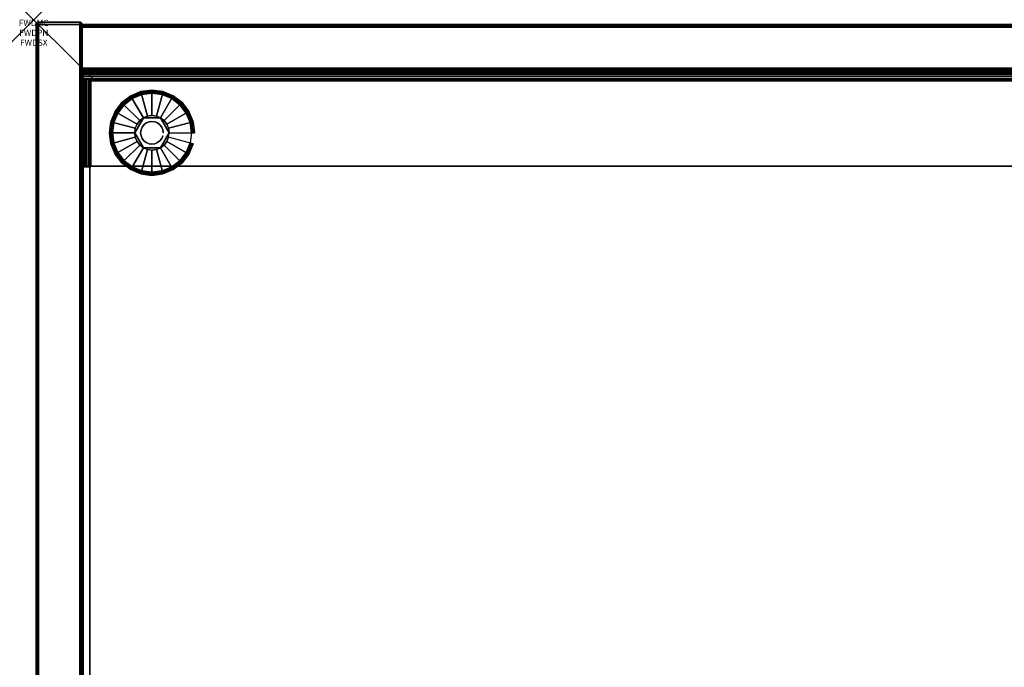
# Model space of a CAD drawing. Units: inches. Extents: x -0.2 to 30, y -21.1 to 0.
# Drawn here: x -0.2 to 15.8, y -10.5 to 0 of the extents above; entities that cross this region are included whole.
import ezdxf
from ezdxf.enums import TextEntityAlignment as Align

# ---------------------------------------------------------------- set-up
doc = ezdxf.new("R2010")
doc.units = ezdxf.units.IN
doc.header["$MEASUREMENT"] = 0
doc.header["$PDMODE"] = 3
doc.header["$PDSIZE"] = 1
for name, color, linetype in [('A-FURN-3-ATT', 7, 'Continuous'), ('A-FURN-3-NODE', 7, 'Continuous'), ('A-FURN-3-STOR-LWR-HRDWR-RAIL', 253, 'Continuous'), ('A-FURN-3-STOR-LWR-LVLR', 253, 'Continuous'), ('A-FURN-3-STOR-LWR-LVLR-HRDWR', 254, 'Continuous'), ('A-FURN-3-STOR-LWR-WD-BCKPNL-CORE', 255, 'Continuous'), ('A-FURN-3-STOR-LWR-WD-BCKPNL-EDGE-HORZ', 255, 'Continuous'), ('A-FURN-3-STOR-LWR-WD-BCKPNL-SRFC-VERT', 255, 'Continuous'), ('A-FURN-3-STOR-LWR-WD-BTTM-SRFC-HORZ', 255, 'Continuous'), ('A-FURN-3-STOR-LWR-WD-SDPNL-CORE', 33, 'Continuous'), ('A-FURN-3-STOR-LWR-WD-SDPNL-EDGE-HORZ', 255, 'Continuous'), ('A-FURN-3-STOR-LWR-WD-SDPNL-EDGE-VERT', 255, 'Continuous'), ('A-FURN-3-STOR-LWR-WD-SDPNL-SRFC-VERT', 255, 'Continuous'), ('A-FURN-3-STOR-LWR-WD-SHLF-CORE', 33, 'Continuous'), ('A-FURN-3-STOR-LWR-WD-SHLF-SRFC-HORZ', 255, 'Continuous')]:
    doc.layers.add(name, color=color, linetype=linetype)
doc.styles.get("Standard").update_dxf_attribs({"font": 'arial.ttf'})

msp = doc.modelspace()

# ---------------------------------------------------------------- linework, layer by layer
at = {"layer": 'A-FURN-3-NODE'}
msp.add_point((0, 0), dxfattribs=at)
at = {"layer": 'A-FURN-3-STOR-LWR-HRDWR-RAIL'}
for points, invisible_edges in [([(0.804, -0.959, 35.787), (0.804, -0.825, 35.792), (0.804, -0.825, 35.176), (0.804, -0.959, 35.176)], 1), ([(0.804, -0.959, 35.787), (0.804, -0.843, 35.859), (0.804, -0.83, 35.827), (0.804, -0.825, 35.792)], 9), ([(0.804, -0.959, 35.787), (0.804, -0.892, 35.908), (0.804, -0.864, 35.887), (0.804, -0.843, 35.859)], 9), ([(0.804, -0.959, 35.787), (0.804, -0.959, 35.926), (0.804, -0.925, 35.922), (0.804, -0.892, 35.908)], 8), ([(0.929, -0.959, 35.792), (0.804, -0.959, 35.787), (0.804, -0.959, 35.176), (29.196, -0.959, 35.176)], 8), ([(29.196, -0.959, 35.176), (29.196, -0.959, 35.787), (29.071, -0.959, 35.792), (0.929, -0.959, 35.792)], 8), ([(0.929, -0.964, 35.792), (0.795, -0.964, 35.792), (0.8, -0.964, 35.827), (0.813, -0.964, 35.859)], 8), ([(0.929, -0.964, 35.787), (0.813, -0.964, 35.859), (0.834, -0.964, 35.887), (0.862, -0.964, 35.908)], 9), ([(0.929, -0.964, 35.792), (0.862, -0.964, 35.908), (0.895, -0.964, 35.922), (0.929, -0.964, 35.926)], 1), ([(0.795, -2.38, 35.792), (0.795, -2.39, 35.176), (0.929, -2.39, 35.176), (0.929, -2.38, 35.792)], 8), ([(0.929, -2.38, 35.792), (0.813, -2.38, 35.859), (0.8, -2.38, 35.827), (0.795, -2.38, 35.792)], 9), ([(0.929, -2.38, 35.792), (0.862, -2.38, 35.908), (0.834, -2.38, 35.887), (0.813, -2.38, 35.859)], 9), ([(0.862, -2.38, 35.908), (0.929, -2.38, 35.792), (0.929, -2.38, 35.926), (0.895, -2.38, 35.922)], 3), ([(29.071, -2.38, 35.792), (29.138, -2.38, 35.908), (29.105, -2.38, 35.922), (0.929, -2.38, 35.792)], 5), ([(0.929, -2.38, 35.792), (29.105, -2.38, 35.922), (29.071, -2.38, 35.926), (0.929, -2.38, 35.926)], 9)]:
    msp.add_3dface(points, dxfattribs=dict(at, invisible_edges=invisible_edges))
for points in [[(0.804, -0.959, 35.176), (0.804, -0.825, 35.176), (29.196, -0.825, 35.176), (29.196, -0.959, 35.176)], [(29.196, -0.825, 35.792), (29.196, -0.825, 35.176), (0.804, -0.825, 35.176), (0.804, -0.825, 35.792)], [(0.804, -0.959, 35.787), (0.929, -0.959, 35.792), (0.929, -0.959, 35.926), (0.804, -0.959, 35.926)], [(0.929, -0.964, 35.926), (0.929, -0.959, 35.926), (0.929, -0.959, 35.792), (0.929, -0.964, 35.792)], [(0.795, -0.964, 35.792), (0.929, -0.964, 35.792), (0.929, -0.964, 35.176), (0.795, -0.964, 35.176)], [(0.795, -0.964, 35.792), (0.795, -0.964, 35.176), (0.795, -2.39, 35.176), (0.795, -2.38, 35.792)], [(0.795, -0.964, 35.176), (0.929, -0.964, 35.176), (0.929, -2.39, 35.176), (0.795, -2.39, 35.176)], [(0.929, -0.964, 35.926), (0.929, -2.38, 35.926), (29.071, -2.38, 35.926), (29.071, -0.964, 35.926)], [(0.929, -2.38, 35.792), (0.929, -2.39, 35.176), (0.929, -0.964, 35.176), (0.929, -0.964, 35.792)], [(0.929, -2.38, 35.792), (0.929, -0.964, 35.792), (29.071, -0.964, 35.792), (29.071, -2.38, 35.792)]]:
    msp.add_3dface(points, dxfattribs=at)
at = {"layer": 'A-FURN-3-STOR-LWR-LVLR'}
for points, invisible_edges in [([(1.47, -1.384), (1.603, -1.282), (1.47, -2.292), (1.368, -2.159)], 10), ([(1.603, -2.394), (1.47, -2.292), (1.603, -1.282), (1.758, -1.217)], 10), ([(1.758, -1.217), (1.924, -1.195), (1.758, -2.459), (1.603, -2.394)], 10), ([(1.924, -2.48), (1.758, -2.459), (1.924, -1.195), (2.09, -1.217)], 10), ([(2.09, -1.217), (2.245, -1.282), (2.09, -2.459), (1.924, -2.48)], 10), ([(2.245, -2.394), (2.09, -2.459), (2.245, -1.282), (2.378, -1.384)], 10), ([(1.368, -2.159), (1.303, -2.004), (1.368, -1.517), (1.47, -1.384)], 10), ([(2.378, -1.384), (2.48, -1.517), (2.378, -2.292), (2.245, -2.394)], 10), ([(1.303, -2.004), (1.282, -1.838), (1.303, -1.672), (1.368, -1.517)], 8), ([(1.784, -1.595, 0.512), (1.653, -1.765, 0.512), (1.643, -1.838, 0.512)], 1), ([(1.784, -1.595, 0.512), (1.725, -1.639, 0.512), (1.681, -1.698, 0.512), (1.653, -1.765, 0.512)], 8), ([(2.064, -1.595, 0.512), (1.851, -1.567, 0.512), (1.784, -1.595, 0.512)], 1), ([(2.064, -1.595, 0.512), (1.997, -1.567, 0.512), (1.924, -1.557, 0.512), (1.851, -1.567, 0.512)], 8), ([(2.205, -1.838, 0.512), (2.123, -1.639, 0.512), (2.064, -1.595, 0.512)], 1), ([(2.48, -2.159), (2.378, -2.292), (2.48, -1.517), (2.545, -1.672)], 10), ([(2.205, -1.838, 0.512), (2.195, -1.765, 0.512), (2.167, -1.698, 0.512), (2.123, -1.639, 0.512)], 8), ([(2.545, -1.672), (2.566, -1.838), (2.545, -2.004), (2.48, -2.159)], 8), ([(1.643, -1.838, 0.512), (1.653, -1.911, 0.512), (1.681, -1.978, 0.512), (1.725, -2.037, 0.512)], 8), ([(1.643, -1.838, 0.512), (1.725, -2.037, 0.512), (1.784, -2.081, 0.512)], 1), ([(2.064, -2.081, 0.512), (2.195, -1.911, 0.512), (2.205, -1.838, 0.512)], 1), ([(2.064, -2.081, 0.512), (2.123, -2.037, 0.512), (2.167, -1.978, 0.512), (2.195, -1.911, 0.512)], 8), ([(1.784, -2.081, 0.512), (1.851, -2.109, 0.512), (1.924, -2.119, 0.512), (1.997, -2.109, 0.512)], 8), ([(1.784, -2.081, 0.512), (1.997, -2.109, 0.512), (2.064, -2.081, 0.512)], 1)]:
    msp.add_3dface(points, dxfattribs=dict(at, invisible_edges=invisible_edges))
at = {"layer": 'A-FURN-3-STOR-LWR-LVLR-HRDWR'}
for points in [[(1.784, -1.595, 0.765), (1.784, -1.595, 0.512), (1.643, -1.838, 0.512), (1.643, -1.838, 0.765)], [(2.064, -1.595, 0.765), (2.064, -1.595, 0.512), (1.784, -1.595, 0.512), (1.784, -1.595, 0.765)], [(2.205, -1.838, 0.765), (2.205, -1.838, 0.512), (2.064, -1.595, 0.512), (2.064, -1.595, 0.765)], [(1.643, -1.838, 0.765), (1.643, -1.838, 0.512), (1.784, -2.081, 0.512), (1.784, -2.081, 0.765)], [(2.064, -2.081, 0.765), (2.064, -2.081, 0.512), (2.205, -1.838, 0.512), (2.205, -1.838, 0.765)], [(1.784, -2.081, 0.765), (1.784, -2.081, 0.512), (2.064, -2.081, 0.512), (2.064, -2.081, 0.765)]]:
    msp.add_3dface(points, dxfattribs=at)
at = {"layer": 'A-FURN-3-STOR-LWR-LVLR-HRDWR', "invisible_edges": 8}
for points in [[(2.064, -1.595, 0.765), (1.784, -1.595, 0.765), (1.643, -1.838, 0.765), (1.784, -2.081, 0.765)], [(1.784, -2.081, 0.765), (2.064, -2.081, 0.765), (2.205, -1.838, 0.765), (2.064, -1.595, 0.765)]]:
    msp.add_3dface(points, dxfattribs=at)
at = {"layer": 'A-FURN-3-STOR-LWR-WD-BCKPNL-CORE'}
msp.add_3dface([(0.789, -0.078, 36), (0.789, -0.828, 36), (29.211, -0.828, 36), (29.211, -0.078, 36)], dxfattribs=at)
at = {"layer": 'A-FURN-3-STOR-LWR-WD-BCKPNL-SRFC-VERT'}
for points in [[(29.211, -0.078, 36), (29.211, -0.078, 0.539), (0.789, -0.078, 0.539), (0.789, -0.078, 36)], [(0.789, -0.828, 36), (0.789, -0.828, 0.539), (29.211, -0.828, 0.539), (29.211, -0.828, 36)]]:
    msp.add_3dface(points, dxfattribs=at)
at = {"layer": 'A-FURN-3-STOR-LWR-WD-BTTM-SRFC-HORZ'}
for points in [[(0.789, -0.828, 5.527), (0.789, -18.93, 5.527), (29.211, -18.93, 5.527), (29.211, -0.828, 5.527)], [(0.809, -17.198, 2.777), (0.809, -0.848, 2.777), (29.191, -0.848, 2.777), (29.191, -17.198, 2.777)]]:
    msp.add_3dface(points, dxfattribs=at)
at = {"layer": 'A-FURN-3-STOR-LWR-WD-SDPNL-CORE'}
msp.add_3dface([(0.789, -0.078, 36), (0.039, -0.078, 36), (0.039, -18.969, 36), (0.789, -18.969, 36)], dxfattribs=at)
at = {"layer": 'A-FURN-3-STOR-LWR-WD-SDPNL-EDGE-VERT'}
for points, invisible_edges in [([(0.789, -0.078, 36), (0.788, -0.068, 36), (0.04, -0.068, 36), (0.039, -0.078, 36)], 2), ([(0.044, -0.058, 36), (0.04, -0.068, 36), (0.788, -0.068, 36), (0.784, -0.058, 36)], 10), ([(0.784, -0.058, 36), (0.778, -0.05, 36), (0.05, -0.05, 36), (0.044, -0.058, 36)], 10), ([(0.059, -0.044, 36), (0.05, -0.05, 36), (0.778, -0.05, 36), (0.769, -0.044, 36)], 10), ([(0.769, -0.044, 36), (0.76, -0.04, 36), (0.068, -0.04, 36), (0.059, -0.044, 36)], 10), ([(0.078, -0.039, 36), (0.068, -0.04, 36), (0.76, -0.04, 36), (0.75, -0.039, 36)], 2)]:
    msp.add_3dface(points, dxfattribs=dict(at, invisible_edges=invisible_edges))
at = {"layer": 'A-FURN-3-STOR-LWR-WD-SDPNL-SRFC-VERT'}
for points, invisible_edges in [([(0.039, -0.078, 36), (0.039, -0.078, 0.539), (0.039, -17.968, 0.539), (0.039, -17.968, 4.027)], 8), ([(0.039, -18.468, 4.527), (0.039, -18.969, 4.527), (0.039, -18.969, 36), (0.039, -0.078, 36)], 8), ([(0.039, -0.078, 36), (0.039, -0.078, 36), (0.039, -18.37, 4.517), (0.039, -18.468, 4.527)], 10), ([(0.039, -18.277, 4.489), (0.039, -18.277, 4.489), (0.039, -18.37, 4.517), (0.039, -0.078, 36)], 12), ([(0.039, -0.078, 36), (0.039, -0.078, 36), (0.039, -18.19, 4.443), (0.039, -18.277, 4.489)], 10), ([(0.039, -18.114, 4.381), (0.039, -18.114, 4.381), (0.039, -18.19, 4.443), (0.039, -0.078, 36)], 12), ([(0.039, -18.052, 4.305), (0.039, -18.052, 4.305), (0.039, -18.114, 4.381), (0.039, -0.078, 36)], 12), ([(0.039, -18.006, 4.218), (0.039, -18.006, 4.218), (0.039, -18.052, 4.305), (0.039, -0.078, 36)], 12), ([(0.039, -0.078, 36), (0.039, -0.078, 36), (0.039, -17.978, 4.125), (0.039, -18.006, 4.218)], 10), ([(0.039, -17.968, 4.027), (0.039, -17.968, 4.027), (0.039, -17.978, 4.125), (0.039, -0.078, 36)], 12), ([(0.789, -17.968, 0.539), (0.789, -0.078, 0.539), (0.789, -0.078, 36), (0.789, -17.968, 4.027)], 4), ([(0.789, -18.969, 36), (0.789, -18.969, 4.527), (0.789, -18.468, 4.527), (0.789, -0.078, 36)], 4), ([(0.789, -18.37, 4.517), (0.789, -0.078, 36), (0.789, -0.078, 36), (0.789, -18.468, 4.527)], 5), ([(0.789, -18.37, 4.517), (0.789, -18.277, 4.489), (0.789, -18.277, 4.489), (0.789, -0.078, 36)], 12), ([(0.789, -18.19, 4.443), (0.789, -0.078, 36), (0.789, -0.078, 36), (0.789, -18.277, 4.489)], 5), ([(0.789, -18.19, 4.443), (0.789, -18.114, 4.381), (0.789, -18.114, 4.381), (0.789, -0.078, 36)], 12), ([(0.789, -18.114, 4.381), (0.789, -18.052, 4.305), (0.789, -18.052, 4.305), (0.789, -0.078, 36)], 12), ([(0.789, -18.052, 4.305), (0.789, -18.006, 4.218), (0.789, -18.006, 4.218), (0.789, -0.078, 36)], 12), ([(0.789, -17.978, 4.125), (0.789, -0.078, 36), (0.789, -0.078, 36), (0.789, -18.006, 4.218)], 5), ([(0.789, -17.978, 4.125), (0.789, -17.968, 4.027), (0.789, -17.968, 4.027), (0.789, -0.078, 36)], 12)]:
    msp.add_3dface(points, dxfattribs=dict(at, invisible_edges=invisible_edges))
at = {"layer": 'A-FURN-3-STOR-LWR-WD-SHLF-CORE'}
for points in [[(0.914, -18.218, 17.268), (0.914, -18.218, 18.018), (0.914, -0.992, 18.018), (0.914, -0.992, 17.268)], [(0.914, -0.992, 17.268), (0.914, -0.992, 18.018), (29.086, -0.992, 18.018), (29.086, -0.992, 17.268)], [(0.914, -18.218, 29.765), (0.914, -18.218, 30.515), (0.914, -0.992, 30.515), (0.914, -0.992, 29.765)], [(0.914, -0.992, 29.765), (0.914, -0.992, 30.515), (29.086, -0.992, 30.515), (29.086, -0.992, 29.765)]]:
    msp.add_3dface(points, dxfattribs=at)
at = {"layer": 'A-FURN-3-STOR-LWR-WD-SHLF-SRFC-HORZ'}
for points in [[(0.914, -18.218, 18.018), (29.086, -18.218, 18.018), (29.086, -0.992, 18.018), (0.914, -0.992, 18.018)], [(0.914, -0.992, 17.268), (29.086, -0.992, 17.268), (29.086, -18.218, 17.268), (0.914, -18.218, 17.268)], [(0.914, -18.218, 30.515), (29.086, -18.218, 30.515), (29.086, -0.992, 30.515), (0.914, -0.992, 30.515)], [(0.914, -0.992, 29.765), (29.086, -0.992, 29.765), (29.086, -18.218, 29.765), (0.914, -18.218, 29.765)]]:
    msp.add_3dface(points, dxfattribs=at)

# ---------------------------------------------------------------- texts
at = {"layer": 'A-FURN-3-ATT', "flags": 1}
for tag, text, p in [('FWDMC', 'FFC', (0, 0)), ('FWDPN', 'GSS1302037LD', (0, -0.161)), ('FWDSX', 'EURO HINGE_ARCH PULL_LAM SHELF_NO TOP', (0, -0.321))]:
    msp.add_attdef(tag, text=text, height=0.1, dxfattribs=at).set_placement(p, align=Align.TOP_CENTER)

# ---------------------------------------------------------------- meshes
at = {"layer": 'A-FURN-3-STOR-LWR-HRDWR-RAIL'}
mesh = msp.add_polymesh((2, 7), dxfattribs=at)
for k, corner in enumerate([(29.196, -0.959, 35.926), (29.196, -0.925, 35.922), (29.196, -0.892, 35.908), (29.196, -0.864, 35.887), (29.196, -0.843, 35.859), (29.196, -0.83, 35.827), (29.196, -0.825, 35.792), (0.804, -0.959, 35.926), (0.804, -0.925, 35.922), (0.804, -0.892, 35.908), (0.804, -0.864, 35.887), (0.804, -0.843, 35.859), (0.804, -0.83, 35.827), (0.804, -0.825, 35.792)]):
    mesh.set_mesh_vertex(divmod(k, 7), corner)
mesh = msp.add_polymesh((2, 7), dxfattribs=at)
for k, corner in enumerate([(0.929, -0.964, 35.926), (0.895, -0.964, 35.922), (0.862, -0.964, 35.908), (0.834, -0.964, 35.887), (0.813, -0.964, 35.859), (0.8, -0.964, 35.827), (0.795, -0.964, 35.792), (0.929, -2.38, 35.926), (0.895, -2.38, 35.922), (0.862, -2.38, 35.908), (0.834, -2.38, 35.887), (0.813, -2.38, 35.859), (0.8, -2.38, 35.827), (0.795, -2.38, 35.792)]):
    mesh.set_mesh_vertex(divmod(k, 7), corner)
at = {"layer": 'A-FURN-3-STOR-LWR-LVLR'}
mesh = msp.add_polymesh((24, 9), dxfattribs=dict(at, m_close=True))
for k, corner in enumerate([(2.205, -1.838, 0.512), (2.576, -1.838, 0.438), (2.597, -1.838, 0.429), (2.611, -1.838, 0.411), (2.617, -1.838, 0.389), (2.617, -1.838, 0.05), (2.61, -1.838, 0.025), (2.591, -1.838, 0.007), (2.566, -1.838), (2.195, -1.765, 0.512), (2.554, -1.669, 0.438), (2.574, -1.664, 0.429), (2.588, -1.66, 0.411), (2.593, -1.659, 0.389), (2.593, -1.659, 0.05), (2.586, -1.661, 0.025), (2.569, -1.665, 0.007), (2.545, -1.672), (2.167, -1.698, 0.512), (2.489, -1.512, 0.438), (2.507, -1.502, 0.429), (2.519, -1.494, 0.411), (2.524, -1.492, 0.389), (2.524, -1.492, 0.05), (2.518, -1.495, 0.025), (2.502, -1.504, 0.007), (2.48, -1.517), (2.123, -1.639, 0.512), (2.385, -1.377, 0.438), (2.4, -1.362, 0.429), (2.41, -1.352, 0.411), (2.414, -1.348, 0.389), (2.414, -1.348, 0.05), (2.409, -1.353, 0.025), (2.396, -1.366, 0.007), (2.378, -1.384), (2.064, -1.595, 0.512), (2.25, -1.273, 0.438), (2.26, -1.255, 0.429), (2.268, -1.243, 0.411), (2.27, -1.238, 0.389), (2.27, -1.238, 0.05), (2.267, -1.244, 0.025), (2.258, -1.26, 0.007), (2.245, -1.282), (1.997, -1.567, 0.512), (2.093, -1.208, 0.438), (2.098, -1.188, 0.429), (2.102, -1.174, 0.411), (2.103, -1.169, 0.389), (2.103, -1.169, 0.05), (2.101, -1.176, 0.025), (2.097, -1.193, 0.007), (2.09, -1.217), (1.924, -1.557, 0.512), (1.924, -1.186, 0.438), (1.924, -1.165, 0.429), (1.924, -1.151, 0.411), (1.924, -1.146, 0.389), (1.924, -1.146, 0.05), (1.924, -1.152, 0.025), (1.924, -1.171, 0.007), (1.924, -1.195), (1.851, -1.567, 0.512), (1.755, -1.208, 0.438), (1.75, -1.188, 0.429), (1.746, -1.174, 0.411), (1.745, -1.169, 0.389), (1.745, -1.169, 0.05), (1.747, -1.176, 0.025), (1.751, -1.193, 0.007), (1.758, -1.217), (1.784, -1.595, 0.512), (1.598, -1.273, 0.438), (1.588, -1.255, 0.429), (1.58, -1.243, 0.411), (1.578, -1.238, 0.389), (1.578, -1.238, 0.05), (1.581, -1.244, 0.025), (1.59, -1.26, 0.007), (1.603, -1.282), (1.725, -1.639, 0.512), (1.463, -1.377, 0.438), (1.448, -1.362, 0.429), (1.438, -1.352, 0.411), (1.434, -1.348, 0.389), (1.434, -1.348, 0.05), (1.439, -1.353, 0.025), (1.452, -1.366, 0.007), (1.47, -1.384), (1.681, -1.698, 0.512), (1.359, -1.512, 0.438), (1.341, -1.502, 0.429), (1.329, -1.494, 0.411), (1.324, -1.492, 0.389), (1.324, -1.492, 0.05), (1.33, -1.495, 0.025), (1.346, -1.504, 0.007), (1.368, -1.517), (1.653, -1.765, 0.512), (1.294, -1.669, 0.438), (1.274, -1.664, 0.429), (1.26, -1.66, 0.411), (1.255, -1.659, 0.389), (1.255, -1.659, 0.05), (1.262, -1.661, 0.025), (1.279, -1.665, 0.007), (1.303, -1.672), (1.643, -1.838, 0.512), (1.272, -1.838, 0.438), (1.251, -1.838, 0.429), (1.237, -1.838, 0.411), (1.231, -1.838, 0.389), (1.231, -1.838, 0.05), (1.238, -1.838, 0.025), (1.256, -1.838, 0.007), (1.282, -1.838), (1.653, -1.911, 0.512), (1.294, -2.007, 0.438), (1.274, -2.012, 0.429), (1.26, -2.016, 0.411), (1.255, -2.017, 0.389), (1.255, -2.017, 0.05), (1.262, -2.015, 0.025), (1.279, -2.011, 0.007), (1.303, -2.004), (1.681, -1.978, 0.512), (1.359, -2.164, 0.438), (1.341, -2.174, 0.429), (1.329, -2.182, 0.411), (1.324, -2.184, 0.389), (1.324, -2.184, 0.05), (1.33, -2.181, 0.025), (1.346, -2.172, 0.007), (1.368, -2.159), (1.725, -2.037, 0.512), (1.463, -2.299, 0.438), (1.448, -2.314, 0.429), (1.438, -2.324, 0.411), (1.434, -2.328, 0.389), (1.434, -2.328, 0.05), (1.439, -2.323, 0.025), (1.452, -2.31, 0.007), (1.47, -2.292), (1.784, -2.081, 0.512), (1.598, -2.403, 0.438), (1.588, -2.421, 0.429), (1.58, -2.433, 0.411), (1.578, -2.438, 0.389), (1.578, -2.438, 0.05), (1.581, -2.432, 0.025), (1.59, -2.416, 0.007), (1.603, -2.394), (1.851, -2.109, 0.512), (1.755, -2.468, 0.438), (1.75, -2.488, 0.429), (1.746, -2.502, 0.411), (1.745, -2.507, 0.389), (1.745, -2.507, 0.05), (1.747, -2.5, 0.025), (1.751, -2.483, 0.007), (1.758, -2.459), (1.924, -2.119, 0.512), (1.924, -2.49, 0.438), (1.924, -2.511, 0.429), (1.924, -2.525, 0.411), (1.924, -2.531, 0.389), (1.924, -2.531, 0.05), (1.924, -2.524, 0.025), (1.924, -2.505, 0.007), (1.924, -2.48), (1.997, -2.109, 0.512), (2.093, -2.468, 0.438), (2.098, -2.488, 0.429), (2.102, -2.502, 0.411), (2.103, -2.507, 0.389), (2.103, -2.507, 0.05), (2.101, -2.5, 0.025), (2.097, -2.483, 0.007), (2.09, -2.459), (2.064, -2.081, 0.512), (2.25, -2.403, 0.438), (2.26, -2.421, 0.429), (2.268, -2.433, 0.411), (2.27, -2.438, 0.389), (2.27, -2.438, 0.05), (2.267, -2.432, 0.025), (2.258, -2.416, 0.007), (2.245, -2.394), (2.123, -2.037, 0.512), (2.385, -2.299, 0.438), (2.4, -2.314, 0.429), (2.41, -2.324, 0.411), (2.414, -2.328, 0.389), (2.414, -2.328, 0.05), (2.409, -2.323, 0.025), (2.396, -2.31, 0.007), (2.378, -2.292), (2.167, -1.978, 0.512), (2.489, -2.164, 0.438), (2.507, -2.174, 0.429), (2.519, -2.182, 0.411), (2.524, -2.184, 0.389), (2.524, -2.184, 0.05), (2.518, -2.181, 0.025), (2.502, -2.172, 0.007), (2.48, -2.159), (2.195, -1.911, 0.512), (2.554, -2.007, 0.438), (2.574, -2.012, 0.429), (2.588, -2.016, 0.411), (2.593, -2.017, 0.389), (2.593, -2.017, 0.05), (2.586, -2.015, 0.025), (2.569, -2.011, 0.007), (2.545, -2.004)]):
    mesh.set_mesh_vertex(divmod(k, 9), corner)
mesh = msp.add_polymesh((2, 24), dxfattribs=dict(at, n_close=True))
for k, corner in enumerate([(2.108, -1.838, 0.765), (2.102, -1.79, 0.765), (2.083, -1.746, 0.765), (2.054, -1.708, 0.765), (2.016, -1.679, 0.765), (1.972, -1.66, 0.765), (1.924, -1.654, 0.765), (1.876, -1.66, 0.765), (1.832, -1.679, 0.765), (1.794, -1.708, 0.765), (1.765, -1.746, 0.765), (1.746, -1.79, 0.765), (1.74, -1.838, 0.765), (1.746, -1.886, 0.765), (1.765, -1.93, 0.765), (1.794, -1.968, 0.765), (1.832, -1.997, 0.765), (1.876, -2.016, 0.765), (1.924, -2.022, 0.765), (1.972, -2.016, 0.765), (2.016, -1.997, 0.765), (2.054, -1.968, 0.765), (2.083, -1.93, 0.765), (2.102, -1.886, 0.765), (2.108, -1.838, 2.777), (2.102, -1.79, 2.777), (2.083, -1.746, 2.777), (2.054, -1.708, 2.777), (2.016, -1.679, 2.777), (1.972, -1.66, 2.777), (1.924, -1.654, 2.777), (1.876, -1.66, 2.777), (1.832, -1.679, 2.777), (1.794, -1.708, 2.777), (1.765, -1.746, 2.777), (1.746, -1.79, 2.777), (1.74, -1.838, 2.777), (1.746, -1.886, 2.777), (1.765, -1.93, 2.777), (1.794, -1.968, 2.777), (1.832, -1.997, 2.777), (1.876, -2.016, 2.777), (1.924, -2.022, 2.777), (1.972, -2.016, 2.777), (2.016, -1.997, 2.777), (2.054, -1.968, 2.777), (2.083, -1.93, 2.777), (2.102, -1.886, 2.777)]):
    mesh.set_mesh_vertex(divmod(k, 24), corner)
at = {"layer": 'A-FURN-3-STOR-LWR-WD-BCKPNL-EDGE-HORZ'}
mesh = msp.add_polymesh((2, 14), dxfattribs=at)
for k, corner in enumerate([(0.789, -0.828, 0.539), (0.789, -0.827, 0.529), (0.789, -0.823, 0.519), (0.789, -0.817, 0.511), (0.789, -0.808, 0.505), (0.789, -0.799, 0.501), (0.789, -0.789, 0.5), (0.789, -0.117, 0.5), (0.789, -0.107, 0.501), (0.789, -0.097, 0.505), (0.789, -0.089, 0.511), (0.789, -0.083, 0.519), (0.789, -0.079, 0.529), (0.789, -0.078, 0.539), (29.211, -0.828, 0.539), (29.211, -0.827, 0.529), (29.211, -0.823, 0.519), (29.211, -0.817, 0.511), (29.211, -0.808, 0.505), (29.211, -0.799, 0.501), (29.211, -0.789, 0.5), (29.211, -0.117, 0.5), (29.211, -0.107, 0.501), (29.211, -0.097, 0.505), (29.211, -0.089, 0.511), (29.211, -0.083, 0.519), (29.211, -0.079, 0.529), (29.211, -0.078, 0.539)]):
    mesh.set_mesh_vertex(divmod(k, 14), corner)
at = {"layer": 'A-FURN-3-STOR-LWR-WD-SDPNL-EDGE-HORZ'}
mesh = msp.add_polymesh((2, 14), dxfattribs=at)
for k, corner in enumerate([(0.789, -17.968, 0.539), (0.788, -17.978, 0.529), (0.784, -17.987, 0.52), (0.778, -17.996, 0.511), (0.769, -18.002, 0.505), (0.76, -18.006, 0.501), (0.75, -18.007, 0.5), (0.078, -18.007, 0.5), (0.068, -18.006, 0.501), (0.059, -18.002, 0.505), (0.05, -17.996, 0.511), (0.044, -17.987, 0.52), (0.04, -17.978, 0.529), (0.039, -17.968, 0.539), (0.789, -0.078, 0.539), (0.788, -0.068, 0.529), (0.784, -0.058, 0.52), (0.778, -0.05, 0.511), (0.769, -0.044, 0.505), (0.76, -0.04, 0.501), (0.75, -0.039, 0.5), (0.078, -0.039, 0.5), (0.068, -0.04, 0.501), (0.059, -0.044, 0.505), (0.05, -0.05, 0.511), (0.044, -0.058, 0.52), (0.04, -0.068, 0.529), (0.039, -0.078, 0.539)]):
    mesh.set_mesh_vertex(divmod(k, 14), corner)
at = {"layer": 'A-FURN-3-STOR-LWR-WD-SDPNL-EDGE-VERT'}
mesh = msp.add_polymesh((2, 14), dxfattribs=at)
for k, corner in enumerate([(0.789, -0.078, 0.539), (0.788, -0.068, 0.529), (0.784, -0.058, 0.52), (0.778, -0.05, 0.511), (0.769, -0.044, 0.505), (0.76, -0.04, 0.501), (0.75, -0.039, 0.5), (0.078, -0.039, 0.5), (0.068, -0.04, 0.501), (0.059, -0.044, 0.505), (0.05, -0.05, 0.511), (0.044, -0.058, 0.52), (0.04, -0.068, 0.529), (0.039, -0.078, 0.539), (0.789, -0.078, 36), (0.788, -0.068, 36), (0.784, -0.058, 36), (0.778, -0.05, 36), (0.769, -0.044, 36), (0.76, -0.04, 36), (0.75, -0.039, 36), (0.078, -0.039, 36), (0.068, -0.04, 36), (0.059, -0.044, 36), (0.05, -0.05, 36), (0.044, -0.058, 36), (0.04, -0.068, 36), (0.039, -0.078, 36)]):
    mesh.set_mesh_vertex(divmod(k, 14), corner)

doc.saveas('drawing.dxf')
